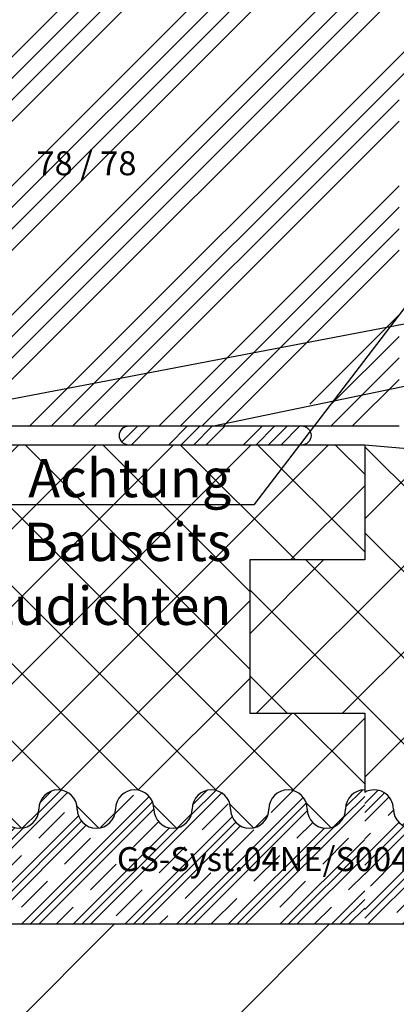
# Model space of a CAD drawing. Units: millimetres. Extents: x 11573 to 13058, y -220 to 830.
# Drawn here: x 12284 to 12323, y 409 to 511 of the extents above; entities that cross this region are included whole.
import ezdxf
from ezdxf import colors
from ezdxf.entities.mleader import LeaderData, LeaderLine
from ezdxf.math import Vec2, Vec3

# ---------------------------------------------------------------- set-up
doc = ezdxf.new("R2010")
doc.units = ezdxf.units.MM
for name, color, linetype in [('1 mauerwerk', 7, 'Continuous'), ('3 PU-Baukleber', 7, 'Continuous'), ('4 TFS Thermo Super', 7, 'Continuous'), ('5 Compriband', 7, 'Continuous'), ('6 fenster', 7, 'Continuous')]:
    doc.layers.add(name, color=color, linetype=linetype)
doc.styles.add('m10', font='ARIALUNI.TTF', dxfattribs={"width": 0.8, "height": 10})
doc.styles.get("Standard").update_dxf_attribs({"font": 'arial.ttf'})
doc.styles.add('Stil10', font='ARIALN.TTF', dxfattribs={"height": 10})
doc.dimstyles.new('m10', dxfattribs={"dimtxt": 10, "dimasz": 5, "dimexe": 0.18, "dimexo": 0.0625, "dimgap": 2, "dimtad": 1, "dimdec": 0, "dimzin": 0, "dimdsep": 46, "dimtxsty": 'm10', "dimblk": 'ARCHTICK', "dimcen": 0.09, "dimdle": 5, "dimse1": 1, "dimse2": 1, "dimadec": 0, "dimazin": 0, "dimtfac": 1, "dimtdec": 0, "dimtix": 1, "dimtofl": 0, "dimtmove": 0, "dimatfit": 3, "dimldrblk": 'ARCHTICK', "dimfxl": 1, "dimtolj": 1, "dimtzin": 0, "dimarcsym": 0})

# ---------------------------------------------------------------- blocks, each defined once
blk = doc.blocks.new('_ArchTick')
at = {"color": 0, "linetype": 'ByBlock', "const_width": 0.15}
blk.add_lwpolyline([(-0.5, -0.5), (0.5, 0.5)], dxfattribs=at)
blk = doc.blocks.new('*D97')
at = {"color": 0, "lineweight": -2}
blk.add_arc((12607.1837250463, 441.794910294313), 189.6383771297246, 174.9999999999998, 180.0000000000001, dxfattribs=at)
at = {"layer": 'Defpoints', "color": 0}
for p in [(12319.8836330656, 466.9304113725802), (12417.86618603637, 452.8214012873814), (12549.88363072557, 446.8080189663436), (12474.88363072557, 441.7949102943128), (12524.88363072556, 441.7949102943128)]:
    blk.add_point(p, dxfattribs=at)
at = {"color": 0, "lineweight": -2, "xscale": 5, "yscale": 5, "zscale": 5}
for p, rotation in [((12418.26697919494, 458.3229839065152), 84.99999999999984), ((12417.54534791657, 441.7949102943127), 270.0000000000001)]:
    blk.add_blockref('_ArchTick', p, dxfattribs=dict(at, rotation=rotation))
at = {"color": 0, "insert": (12410.64731920446, 450.3758750892191), "char_height": 10, "attachment_point": 5, "rotation": 87.49999999999993, "style": 'm10'}
blk.add_mtext('\\A1;5°', dxfattribs=at)
blk = doc.blocks.new('*D99')
at = {"color": 0, "lineweight": -2}
blk.add_line((12529.88363072556, 362.0605152613307), (12314.8836330656, 362.0605152613307), dxfattribs=at)
at = {"layer": 'Defpoints', "color": 0}
for p in [(12319.8836330656, 426.9304113725784), (12524.88363072556, 426.9304113725784), (12319.8836330656, 362.0605152613307)]:
    blk.add_point(p, dxfattribs=at)
at = {"color": 0, "lineweight": -2, "xscale": 5, "yscale": 5, "zscale": 5, "rotation": 180}
blk.add_blockref('_ArchTick', (12319.8836330656, 362.0605152613307), dxfattribs=at)
at = {"color": 0, "lineweight": -2, "xscale": 5, "yscale": 5, "zscale": 5}
blk.add_blockref('_ArchTick', (12524.88363072556, 362.0605152613307), dxfattribs=at)
at = {"color": 0, "insert": (12422.38363189558, 369.1696557797481), "char_height": 10, "attachment_point": 5, "style": 'm10'}
blk.add_mtext('\\A1;205', dxfattribs=at)
blk = doc.blocks.new('*D95')
at = {"color": 0, "lineweight": -2}
blk.add_line((12324.8836330656, 362.0605152613307), (12204.8836330656, 362.0605152613307), dxfattribs=at)
at = {"layer": 'Defpoints', "color": 0}
for p in [(12209.8836330656, 426.9304113725793), (12319.8836330656, 426.9304113725784), (12209.8836330656, 362.0605152613307)]:
    blk.add_point(p, dxfattribs=at)
at = {"color": 0, "lineweight": -2, "xscale": 5, "yscale": 5, "zscale": 5, "rotation": 180}
blk.add_blockref('_ArchTick', (12209.8836330656, 362.0605152613307), dxfattribs=at)
at = {"color": 0, "lineweight": -2, "xscale": 5, "yscale": 5, "zscale": 5}
blk.add_blockref('_ArchTick', (12319.8836330656, 362.0605152613307), dxfattribs=at)
at = {"color": 0, "insert": (12264.8836330656, 369.1696557797481), "char_height": 10, "attachment_point": 5, "style": 'm10'}
blk.add_mtext('\\A1;110', dxfattribs=at)
blk = doc.blocks.new('*D101')
at = {"color": 0, "lineweight": -2}
for p, q in [((12189.25087478828, 426.9304113725791), (12189.25087478828, 431.9304113725791)), ((12189.25087478828, 416.930411372579), (12189.25087478828, 411.9304113725791))]:
    blk.add_line(p, q, dxfattribs=at)
at = {"layer": 'Defpoints', "color": 0}
for p in [(12189.25087478828, 426.9304113725791), (12304.88363072556, 426.9304113725791), (12304.88363072556, 416.930411372579)]:
    blk.add_point(p, dxfattribs=at)
at = {"color": 0, "lineweight": -2, "xscale": 5, "yscale": 5, "zscale": 5}
for p, rotation in [((12189.25087478828, 426.9304113725791), 270), ((12189.25087478828, 416.930411372579), 90)]:
    blk.add_blockref('_ArchTick', p, dxfattribs=dict(at, rotation=rotation))
at = {"color": 0, "insert": (12182.14173426986, 421.9304113725811), "char_height": 10, "attachment_point": 5, "rotation": 90, "style": 'm10'}
blk.add_mtext('\\A1;10', dxfattribs=at)
blk = doc.blocks.new('*D96')
at = {"color": 0, "lineweight": -2}
blk.add_line((12529.88363072556, 362.0605152613307), (12314.8836330656, 362.0605152613307), dxfattribs=at)
at = {"layer": 'Defpoints', "color": 0}
for p in [(12319.8836330656, 426.9304113725784), (12524.88363072556, 426.9304113725784), (12319.8836330656, 362.0605152613307)]:
    blk.add_point(p, dxfattribs=at)
at = {"color": 0, "lineweight": -2, "xscale": 5, "yscale": 5, "zscale": 5, "rotation": 180}
blk.add_blockref('_ArchTick', (12319.8836330656, 362.0605152613307), dxfattribs=at)
at = {"color": 0, "lineweight": -2, "xscale": 5, "yscale": 5, "zscale": 5}
blk.add_blockref('_ArchTick', (12524.88363072556, 362.0605152613307), dxfattribs=at)
at = {"color": 0, "insert": (12422.38363189558, 369.1696557797481), "char_height": 10, "attachment_point": 5, "style": 'm10'}
blk.add_mtext('\\A1;205', dxfattribs=at)
blk = doc.blocks.new('*D98')
at = {"color": 0, "lineweight": -2}
blk.add_line((12352.93828481733, 471.9304113725802), (12352.93828481733, 421.9304113725784), dxfattribs=at)
at = {"layer": 'Defpoints', "color": 0}
for p in [(12319.8836330656, 466.9304113725802), (12324.88363072556, 426.9304113725784), (12352.93828481733, 426.9304113725784)]:
    blk.add_point(p, dxfattribs=at)
at = {"color": 0, "lineweight": -2, "xscale": 5, "yscale": 5, "zscale": 5}
for p, rotation in [((12352.93828481733, 466.9304113725802), 90), ((12352.93828481733, 426.9304113725784), 270)]:
    blk.add_blockref('_ArchTick', p, dxfattribs=dict(at, rotation=rotation))
at = {"color": 0, "insert": (12345.82914429892, 446.9304113725812), "char_height": 10, "attachment_point": 5, "rotation": 90, "style": 'm10'}
blk.add_mtext('\\A1;40', dxfattribs=at)

msp = doc.modelspace()

# ---------------------------------------------------------------- hatches: boundary and pattern name
at = {"layer": '1 mauerwerk'}
h = msp.add_hatch(dxfattribs=at)
h.set_pattern_fill('ANSI31', color=1, scale=5)
h.set_pattern_definition([(45, (8985.339656633625, -1701.612009087063), (-11.22532015133644, 11.22532015133644), [])])
h.paths.add_polyline_path([(12084.88363072556, 271.9304113725802), (12524.88363072556, 271.9304113725791), (12524.88363072556, 416.9304113725789), (12084.88363072557, 416.9304113725793)])
at = {"layer": '3 PU-Baukleber'}
h = msp.add_hatch(dxfattribs=at)
h.set_pattern_fill('ANSI34', color=252, scale=0.5)
h.set_pattern_definition([(45, (3166.505115038092, 402.5829730417394), (-6.735192090801865, 6.735192090801866), []), (45, (3168.750180038092, 402.5829730417394), (-6.735192090801865, 6.735192090801866), []), (45, (3170.995245038092, 402.5829730417394), (-6.735192090801865, 6.735192090801866), []), (45, (3173.240315038091, 402.5829730417394), (-6.735192090801865, 6.735192090801866), [])])
h.paths.add_polyline_path([(12323.483628374, 504.9296496120304), (12326.46294567673, 504.9296496120304), (12329.483628374, 504.9296496120304), (12329.483628374, 513.7064725479013, 0.3152987888789704), (12328.16766866065, 515.5858577894732), (12315.45756794403, 520.211956124852, -0.3152987888789725), (12313.483628374, 523.0310339872098), (12313.483628374, 537.3395395392431, 0.3492156334215058), (12311.93353048269, 539.2882796688137), (12291.51947192539, 544.0012364414716, -0.269291305224234), (12290.42026344046, 545.0314219919244, 0.2928320514425157), (12289.19238802544, 546.0854545483097), (12283.27310069837, 546.9173561300998, 0.0369844590565282), (12283.07531760338, 546.9295468915179, 0.4116598904921017), (12281.5753747188, 545.4426366947654), (12281.49227908648, 535.9208203560227, -0.4116598904954035), (12280.49231716342, 534.9295468915215), (12277.01768316736, 534.9295468915215, 0.4126808072565623), (12275.51770372899, 533.4374008372686), (12275.48883699393, 527.9243109276913, -0.4126808072565621), (12274.48885070168, 526.9295468915215), (12253.483628374, 526.9295468915215, 0.4142135623730951), (12251.483628374, 524.9295468915216), (12251.483628374, 500.9304113725811, 0.414213562373093), (12253.483628374, 498.9304113725811), (12259.483628374, 498.930411372575), (12259.483628374, 470.9304113725811, 0.4142135623730951), (12261.483628374, 468.9304113725811), (12273.21780962086, 468.9304113725811), (12323.483628374, 480.6770757922753)])
h.paths.add_polyline_path([(12323.483628374, 480.5311994604848), (12323.483628374, 480.6770757922753), (12273.21780962086, 468.9304113725811), (12305.28363306557, 468.9304113725811), (12316.89374823101, 471.9052382077781)], flags=17)
h.paths.add_polyline_path([(12323.483628374, 480.5311994604848), (12316.89374823101, 471.9052382077779), (12323.483628374, 473.5937444810358)], flags=16)
h.paths.add_polyline_path([(12323.483628374, 473.5937444810358), (12316.89374823101, 471.9052382077781), (12314.62110270018, 468.9304113725811), (12323.483628374, 468.9304113725811)], flags=16)
h.paths.add_polyline_path([(12287.88362837401, 576.4304113725784), (12279.98362837401, 576.4304113725784), (12279.98362837401, 578.9304113725811), (12256.73362837401, 578.9304113725811), (12239.69664960278, 578.9304113725802, 0.363970234266052), (12239.20424572628, 578.517235461414), (12238.62933649584, 575.2567631949108, -0.3639702342662077), (12237.64452874283, 574.4304113725783), (12236.983628374, 574.4304113725783, 0.4142135623730951), (12234.983628374, 572.4304113725784), (12234.983628374, 523.9304113725839, 0.4142135623730951), (12237.983628374, 520.9304113725838), (12243.39628353932, 520.9304113725838, 0.411659890495394), (12245.39620738545, 522.9129583015902), (12245.47497766153, 531.939137908084, -0.1159759891218099), (12245.583628374, 532.3838033948625), (12245.583628374, 538.4304113725838), (12248.583628374, 538.4304113725838), (12248.583628374, 532.9304113725839), (12250.43995595666, 532.9304113725839, 0.4116598904953734), (12251.43991787973, 533.9216848370871), (12251.47497766154, 537.9391379080816, -0.411659890495376), (12252.4749395846, 538.9304113725838), (12255.91348206287, 538.9304113725838, 0.4040262258354684), (12256.41317747638, 539.412961624233), (12256.47351775834, 541.1408812215946, -0.4040262258354564), (12256.77333500645, 541.4304113725838), (12257.82645662563, 541.4304113725838, 0.4091108014276898), (12258.32638047321, 541.921685169364), (12258.47848324439, 550.6356470945152, -0.4091108014276913), (12258.77843755294, 550.9304113725838), (12262.80225752411, 550.9304113725838, 0.1989123673795602), (12263.1558109147, 551.0768579819905), (12264.42149633965, 552.3425434069401, -0.4142135623729774), (12264.84576040836, 552.3425434069399), (12266.11144583331, 551.0768579819904, 0.1989123673796759), (12266.4649992239, 550.9304113725838), (12270.48881919507, 550.9304113725838, -0.4091108014277555), (12270.78877350362, 550.6356470945152), (12270.9408762748, 541.9216851693651, 0.4091108014277542), (12271.44080012238, 541.4304113725838), (12272.49392174156, 541.4304113725838, -0.4040262258354687), (12272.79373898967, 541.1408812215926), (12272.85407927163, 539.4129616242349, 0.4040262258354689), (12273.35377468514, 538.9304113725838), (12274.39628353932, 538.9304113725838, 0.4116598904953948), (12276.39620738545, 540.9129583015881), (12276.47497766153, 549.938273427024, -0.202389274083341), (12276.783628374, 550.652104024285), (12276.783628374, 556.4304113725838), (12279.783628374, 556.4304113725838), (12279.783628374, 550.9304113725838), (12287.88362837401, 550.9304113725867)])
h.paths.add_polyline_path([(12292.883628374, 578.9304113725783), (12287.98362837401, 578.9304113725783), (12287.98362837401, 576.4304113725784), (12287.88362837401, 576.4304113725784), (12287.88362837401, 550.9304113725868), (12292.883628374, 550.9304113725885)])
h.paths.add_polyline_path([(12312.983628374, 590.9482794815931, 0.3152987888789891), (12310.35170894731, 594.7070499647366), (12298.91381200769, 598.870103993363, 0.4142135623729582), (12297.63209924358, 598.2724315159039), (12296.95217351968, 596.4043509426003, -0.3152987888788656), (12294.13309565732, 594.4304113725784), (12293.483628374, 594.4304113725784), (12292.98362837401, 593.9304113725784), (12292.98362837401, 578.9304113725783), (12292.98362837401, 575.220365887743), (12292.883628374, 550.9304113725885), (12300.29227974244, 550.9304113725912, 0.4091108014275503), (12300.79220359002, 551.4216851693704), (12300.88321363396, 556.6356470945203, -0.4091108014276516), (12301.1831679425, 556.9304113725893), (12306.01630138602, 556.9304113725893, -0.3394542588633953), (12306.98222721231, 556.1892304176935), (12307.89099291803, 552.7976706317648, 0.3788661086955372), (12308.99609184528, 552.0662216081246), (12311.26197457593, 552.384670658429, 0.3738846794846149), (12312.983628374, 554.3652067959083)])
h.paths.add_polyline_path([(12256.483628374, 593.9304113725802), (12255.983628374, 594.4304113725802), (12255.33416109069, 594.4304113725793, -0.3152987888794007), (12252.51508322833, 596.4043509426018), (12251.83515750444, 598.2724315159046, 0.4258713596815799), (12250.51647603867, 598.8558126127904), (12238.11574045544, 594.343033753812, 0.315312876335998), (12235.483628374, 590.5841931556681), (12235.483628374, 578.9304113725802, 0.4142135623730951), (12237.483628374, 576.9304113725802), (12238.50489601018, 576.9304113725802, 0.363970234266237), (12238.99729988669, 577.3435872837468), (12239.20424572628, 578.5172354614155, -0.3639702342653965), (12239.69664960278, 578.9304113725802), (12256.483628374, 578.9304113725811)])
h.paths.add_polyline_path([(12245.79907229178, 561.7363419377353), (12255.85193723039, 561.7363419377353), (12255.85193723039, 565.6142409827557), (12245.79907229178, 565.6142409827557)], flags=24)
h.paths.add_polyline_path([(12299.37766705468, 588.2144753126136), (12299.37766705468, 592.472592638671), (12294.38121412153, 592.472592638671), (12294.38121412153, 588.2144753126136)], flags=24)
h.paths.add_polyline_path([(12300.88403765095, 576.9557001305806), (12305.14215497701, 576.9557001305806), (12305.14215497701, 581.9521530637321), (12300.88403765095, 581.9521530637321)], flags=24)
h = msp.add_hatch(dxfattribs=at)
h.set_pattern_fill('CLAY', color=2, scale=0.8, angle=45)
h.set_pattern_definition([(45, (6122.78595551324, 368.6890540305799), (-2.694076836320746, 2.694076836320746), []), (45, (6122.336942707186, 369.1380668366333), (-2.694076836320746, 2.694076836320746), []), (45, (6121.887929901133, 369.5870796426868), (-2.694076836320746, 2.694076836320746), []), (45, (6120.989904289026, 370.4851052547937), (-2.694076836320746, 2.694076836320746), [3.81, -2.54])])
h.paths.add_polyline_path([(12193.51281203248, 479.1954824714654), (12193.51281203248, 496.6265875192144), (12169.79521312388, 496.6265875192144), (12169.79521312388, 479.1954824714654)], flags=24)
h.paths.add_polyline_path([(12315.53400330782, 515.0885778728795), (12323.77201801611, 512.0901857296182), (12325.19609097304, 516.0027940224402), (12316.95807626475, 519.0011861657017)], flags=24)
h.paths.add_polyline_path([(12284.98602661455, 494.4054646376781), (12295.03889155316, 494.4054646376781), (12295.03889155316, 498.2833636826986), (12284.98602661455, 498.2833636826986)], flags=24)
edge = h.paths.add_edge_path()
edge.add_arc((12277.483628374, 467.9304113725825), 0.9999999999999998, 270, 450)
edge.add_line((12277.483628374, 468.9304113725825), (12259.483628374, 468.9304113725825))
edge.add_arc((12259.483628374, 467.9304113725825), 0.9999999999999998, 90, 270)
edge.add_line((12259.483628374, 466.9304113725825), (12277.483628374, 466.9304113725825))
h = msp.add_hatch(dxfattribs=at)
h.set_pattern_fill('CLAY', color=2, scale=0.82, angle=45)
h.set_pattern_definition([(45, (-2381.369028793739, -626.6120090870636), (-2.761428757228764, 2.761428757228765), []), (45, (-2381.829266919944, -626.1517709608588), (-2.761428757228764, 2.761428757228765), []), (45, (-2382.289505046149, -625.691532834654), (-2.761428757228764, 2.761428757228765), []), (45, (-2383.209981298558, -624.7710565822445), (-2.761428757228764, 2.761428757228765), [3.90525, -2.603499999999999])])
h.paths.add_polyline_path([(12193.34227997245, 412.8465095990479), (12193.34227997245, 430.2776146467969), (12169.62468106385, 430.2776146467969), (12169.62468106385, 412.8465095990479)], flags=9)
edge = h.paths.add_edge_path()
edge.add_line((12209.8836330656, 416.9304113725793), (12209.8836330656, 427.1983592139906))
edge.add_arc((12210.88363072556, 428.9304113725783), 1.9999999999999, 180, 240.00007740781808, ccw=False)
edge.add_arc((12206.88363072556, 428.9304113725783), 2, 0, 180)
edge.add_arc((12202.88363072556, 428.9304113725783), 2, -180, 0, ccw=False)
edge.add_arc((12198.88363072556, 428.9304113725783), 2, 0, 180)
edge.add_arc((12194.88363072556, 428.9304113725783), 1.999999999999999, -180, 0, ccw=False)
edge.add_arc((12190.88363072556, 428.9304113725783), 2, 0, 180)
edge.add_arc((12186.88363072556, 428.9304113725783), 2, -180, 0, ccw=False)
edge.add_arc((12182.88363072556, 428.9304113725783), 2, 0, 180)
edge.add_arc((12178.88363072556, 428.9304113725783), 2, -180, 0, ccw=False)
edge.add_arc((12174.88363072556, 428.9304113725783), 2, 0, 180)
edge.add_arc((12170.88363072556, 428.9304113725783), 2, -180, 0, ccw=False)
edge.add_arc((12166.88363072556, 428.9304113725783), 2, 0, 180)
edge.add_arc((12162.88363072556, 428.9304113725783), 2, -180, 0, ccw=False)
edge.add_arc((12158.88363072556, 428.9304113725783), 2, 0, 180)
edge.add_arc((12154.88363072556, 428.9304113725783), 2, -180, 0, ccw=False)
edge.add_arc((12150.88363072556, 428.9304113725783), 2, 0, 180)
edge.add_line((12148.88363072556, 428.9304113725783), (12148.88363072556, 436.9304113725783))
edge.add_line((12148.88363072556, 436.9304113725783), (12118.88363072556, 436.9304113725783))
edge.add_line((12118.88363072556, 436.9304113725783), (12118.88363072556, 428.9304113725793))
edge.add_arc((12116.88363072556, 428.9304113725793), 2, -180, 0, ccw=False)
edge.add_arc((12112.88363072556, 428.9304113725793), 2, 0, 180)
edge.add_arc((12108.88363072556, 428.9304113725793), 2, -180, 0, ccw=False)
edge.add_arc((12104.88363072556, 428.9304113725793), 2, 0, 180)
edge.add_arc((12100.88363072556, 428.9304113725793), 2, -180, 0, ccw=False)
edge.add_arc((12096.88363072556, 428.9304113725793), 2, 0, 180)
edge.add_arc((12092.88363072556, 428.9304113725793), 2, -180, 0, ccw=False)
edge.add_arc((12088.88363072556, 428.9304113725793), 2, 0, 180)
edge.add_arc((12084.88363072556, 428.9304113725793), 1.999999999999999, -90, 0, ccw=False)
edge.add_line((12084.88363072556, 426.9304113725793), (12084.88363072556, 416.9304113725793))
edge.add_line((12084.88363072556, 416.9304113725793), (12209.8836330656, 416.9304113725793))
edge = h.paths.add_edge_path()
edge.add_line((12319.8836330656, 430.6624635311662), (12319.8836330656, 416.930411372579))
edge.add_line((12319.8836330656, 416.930411372579), (12524.88363072556, 416.9304113725789))
edge.add_line((12524.88363072556, 416.9304113725789), (12524.88363072556, 426.9304113725784))
edge.add_line((12524.88363072556, 426.9304113725784), (12517.88363072556, 426.9304113725784))
edge.add_line((12517.88363072556, 426.9304113725784), (12517.88363072556, 430.8014407594851))
edge.add_line((12517.88363072556, 430.8014407594851), (12511.8548602805, 431.9304113725784))
edge.add_line((12511.8548602805, 431.9304113725784), (12486.88363072556, 431.9304113725784))
edge.add_line((12486.88363072556, 431.9304113725784), (12486.88363072556, 428.9304113725783))
edge.add_arc((12484.88363072556, 428.9304113725783), 2, -180, 0, ccw=False)
edge.add_arc((12480.88363072556, 428.9304113725783), 2, 0, 180)
edge.add_arc((12476.88363072556, 428.9304113725783), 2, -180, 0, ccw=False)
edge.add_arc((12472.88363072556, 428.9304113725783), 2, 0, 180)
edge.add_arc((12468.88363072556, 428.9304113725783), 2, -180, 0, ccw=False)
edge.add_arc((12464.88363072556, 428.9304113725783), 2, 0, 180)
edge.add_arc((12460.88363072556, 428.9304113725783), 2, -180, 0, ccw=False)
edge.add_arc((12456.88363072556, 428.9304113725783), 2, 0, 180)
edge.add_arc((12452.88363072556, 428.9304113725783), 2, -180, 0, ccw=False)
edge.add_arc((12448.88363072556, 428.9304113725783), 2, 0, 180)
edge.add_arc((12444.88363072556, 428.9304113725783), 2, -180, 0, ccw=False)
edge.add_arc((12440.88363072556, 428.9304113725783), 2, 0, 180)
edge.add_arc((12436.88363072556, 428.9304113725783), 2, -180, 0, ccw=False)
edge.add_arc((12432.88363072556, 428.9304113725783), 2, 0, 180)
edge.add_arc((12428.88363072556, 428.9304113725783), 2, -180, 0, ccw=False)
edge.add_arc((12424.88363072556, 428.9304113725783), 2, 0, 180)
edge.add_arc((12420.88363072556, 428.9304113725783), 2, -180, 0, ccw=False)
edge.add_arc((12416.88363072556, 428.9304113725783), 2, 0, 180)
edge.add_arc((12412.88363072556, 428.9304113725783), 2, -180, 0, ccw=False)
edge.add_arc((12408.88363072556, 428.9304113725783), 2, 0, 180)
edge.add_arc((12404.88363072556, 428.9304113725783), 2, -180, 0, ccw=False)
edge.add_arc((12400.88363072556, 428.9304113725783), 2, 0, 180)
edge.add_arc((12396.88363072556, 428.9304113725783), 2, -180, 0, ccw=False)
edge.add_arc((12392.88363072556, 428.9304113725783), 2, 0, 180)
edge.add_arc((12388.88363072556, 428.9304113725783), 2, -180, 0, ccw=False)
edge.add_arc((12384.88363072556, 428.9304113725783), 2, 0, 180)
edge.add_arc((12380.88363072556, 428.9304113725783), 2, -180, 0, ccw=False)
edge.add_arc((12376.88363072556, 428.9304113725783), 2, 0, 180)
edge.add_arc((12372.88363072556, 428.9304113725783), 2, -180, 0, ccw=False)
edge.add_arc((12368.88363072556, 428.9304113725783), 2, 0, 180)
edge.add_arc((12364.88363072556, 428.9304113725783), 2, -180, 0, ccw=False)
edge.add_arc((12360.88363072556, 428.9304113725783), 2, 0, 180)
edge.add_arc((12356.88363072556, 428.9304113725783), 2, -180, 0, ccw=False)
edge.add_arc((12352.88363072556, 428.9304113725783), 2, 0, 180)
edge.add_arc((12348.88363072556, 428.9304113725783), 2, -180, 0, ccw=False)
edge.add_arc((12344.88363072556, 428.9304113725783), 2, 0, 180)
edge.add_arc((12340.88363072556, 428.9304113725783), 2, -180, 0, ccw=False)
edge.add_arc((12336.88363072556, 428.9304113725783), 2, 0, 180)
edge.add_arc((12332.88363072556, 428.9304113725783), 2, -180, 0, ccw=False)
edge.add_arc((12328.88363072556, 428.9304113725783), 2, 0, 180)
edge.add_arc((12324.88363072556, 428.9304113725783), 2, -180, 0, ccw=False)
edge.add_arc((12320.88363072556, 428.9304113725783), 1.99999999999998, 0, 119.999922592227)
h = msp.add_hatch(dxfattribs=at)
h.set_pattern_fill('CLAY', color=2, scale=0.8, angle=45)
h.set_pattern_definition([(45, (-886.3690287937387, -626.6120090870636), (-2.694076836320746, 2.694076836320746), []), (45, (-886.8180415997922, -626.1629962810101), (-2.694076836320746, 2.694076836320746), []), (45, (-887.2670544058456, -625.7139834749566), (-2.694076836320746, 2.694076836320746), []), (45, (-888.1650800179523, -624.8159578628498), (-2.694076836320746, 2.694076836320746), [3.81, -2.54])])
h.paths.add_polyline_path([(12319.8836330656, 426.9304113725793), (12319.8836330656, 430.9304113725784, 0.4142135623730951), (12317.8836330656, 428.9304113725783, -1), (12313.8836330656, 428.9304113725783, 1), (12309.8836330656, 428.9304113725783, -1), (12305.8836330656, 428.9304113725783, 1), (12301.8836330656, 428.9304113725783, -1), (12297.8836330656, 428.9304113725783, 1), (12293.8836330656, 428.9304113725783, -1), (12289.8836330656, 428.9304113725783, 1), (12285.8836330656, 428.9304113725783, -1), (12281.8836330656, 428.9304113725783, 1), (12277.8836330656, 428.9304113725783, -1), (12273.8836330656, 428.9304113725783, 1), (12269.8836330656, 428.9304113725783, -1), (12265.8836330656, 428.9304113725783, 1), (12261.8836330656, 428.9304113725783, -1), (12257.8836330656, 428.9304113725783, 1), (12253.8836330656, 428.9304113725783, -1), (12249.8836330656, 428.9304113725783, 1), (12245.8836330656, 428.9304113725783, -1), (12241.8836330656, 428.9304113725783, 1), (12237.8836330656, 428.9304113725783, -1), (12233.8836330656, 428.9304113725783, 1), (12229.8836330656, 428.9304113725783, -1), (12225.8836330656, 428.9304113725783, 1), (12221.8836330656, 428.9304113725783, -1), (12217.8836330656, 428.9304113725783, 1), (12213.8836330656, 428.9304113725783, -1), (12209.8836330656, 428.9304113725783), (12209.8836330656, 426.9304113725793), (12209.8836330656, 416.930411372579), (12319.8836330656, 416.930411372579)])
at = {"layer": '4 TFS Thermo Super'}
h = msp.add_hatch(dxfattribs=at)
h.set_pattern_fill('ANSI37', color=6, scale=2)
h.set_pattern_definition([(45, (6122.78595551324, 368.6890540305799), (-4.490128060534575, 4.490128060534576), []), (135, (6122.78595551324, 368.6890540305799), (-4.490128060534576, -4.490128060534575), [])])
h.paths.add_polyline_path([(12524.88363072556, 448.9952355544922), (12319.8836330656, 466.9304113725802), (12319.8836330656, 454.9304113725802), (12307.8836330656, 454.9304113725802), (12307.8836330656, 438.9304113725793), (12319.8836330656, 438.9304113725793), (12319.8836330656, 430.6624635311663, -0.5773498188495332), (12322.88363072556, 428.9304113725783, 1), (12326.88363072556, 428.9304113725783, -1), (12330.88363072556, 428.9304113725783, 1), (12334.88363072556, 428.9304113725783, -1), (12338.88363072556, 428.9304113725783, 1), (12342.88363072556, 428.9304113725783, -1), (12346.88363072556, 428.9304113725783, 1), (12350.88363072556, 428.9304113725783, -1), (12354.88363072556, 428.9304113725783, 1), (12358.88363072556, 428.9304113725783, -1), (12362.88363072556, 428.9304113725783, 1), (12366.88363072556, 428.9304113725783, -1), (12370.88363072556, 428.9304113725783, 1), (12374.88363072556, 428.9304113725783, -1), (12378.88363072556, 428.9304113725783, 1), (12382.88363072556, 428.9304113725783, -1), (12386.88363072556, 428.9304113725783, 1), (12390.88363072556, 428.9304113725783, -1), (12394.88363072556, 428.9304113725783, 1), (12398.88363072556, 428.9304113725783, -1), (12402.88363072556, 428.9304113725783, 1), (12406.88363072556, 428.9304113725783, -1), (12410.88363072556, 428.9304113725783, 1), (12414.88363072556, 428.9304113725783, -1), (12418.88363072556, 428.9304113725783, 1), (12422.88363072556, 428.9304113725783, -1), (12426.88363072556, 428.9304113725783, 1), (12430.88363072556, 428.9304113725783, -1), (12434.88363072556, 428.9304113725783, 1), (12438.88363072556, 428.9304113725783, -1), (12442.88363072556, 428.9304113725783, 1), (12446.88363072556, 428.9304113725783, -1), (12450.88363072556, 428.9304113725783, 1), (12454.88363072556, 428.9304113725783, -1), (12458.88363072556, 428.9304113725783, 1), (12462.88363072556, 428.9304113725783, -1), (12466.88363072556, 428.9304113725783, 1), (12470.88363072556, 428.9304113725783, -1), (12474.88363072556, 428.9304113725783, 1), (12478.88363072556, 428.9304113725783, -1), (12482.88363072556, 428.9304113725783, 1), (12486.88363072556, 428.9304113725783), (12486.88363072556, 431.9304113725784), (12517.88363072556, 431.9304113725784), (12517.88363072556, 430.8014407594851), (12524.88363072556, 429.490593985062)])
h.paths.add_polyline_path([(12221.8836330656, 454.9304113725802), (12209.8836330656, 454.9304113725802), (12209.8836330656, 476.662463531168, 0.2679495544360173), (12208.88363072556, 474.9304113725802, -1), (12204.88363072556, 474.9304113725802, 1), (12200.88363072556, 474.9304113725802, -1), (12196.88363072556, 474.9304113725802, 0.4142135623730951), (12194.88363072556, 476.9304113725802, 0.4142135623730951), (12192.88363072556, 474.9304113725802, -1), (12188.88363072556, 474.9304113725802, 1), (12184.88363072556, 474.9304113725802, -1), (12180.88363072556, 474.9304113725802, 1), (12176.88363072556, 474.9304113725802, -1), (12172.88363072556, 474.9304113725802, 1), (12168.88363072556, 474.9304113725802, -1), (12164.88363072556, 474.9304113725802, 1), (12160.88363072556, 474.9304113725802, -1), (12156.88363072556, 474.9304113725802, 1), (12152.88363072556, 474.9304113725802, -1), (12148.88363072556, 474.9304113725802, 1), (12144.88363072556, 474.9304113725802, -1), (12140.88363072556, 474.9304113725802, 1), (12136.88363072556, 474.9304113725802, -1), (12132.88363072556, 474.9304113725802, 1), (12128.88363072556, 474.9304113725802, -1), (12124.88363072556, 474.9304113725802, 1), (12120.88363072556, 474.9304113725802, -1), (12116.88363072556, 474.9304113725802, 1), (12112.88363072556, 474.9304113725802, -1), (12108.88363072556, 474.9304113725802, 1), (12104.88363072556, 474.9304113725802, -1), (12100.88363072556, 474.9304113725802, 1), (12096.88363072556, 474.9304113725802, -1), (12092.88363072556, 474.9304113725802, 1), (12088.88363072556, 474.9304113725802, -1), (12084.88363072556, 474.9304113725805), (12084.88363072556, 464.9304113725802), (12084.88363072556, 451.9304113725793), (12089.88363072556, 451.9304113725793), (12089.88363072556, 441.9304113725793), (12084.88363072556, 441.9304113725793), (12084.88363072556, 426.9304113725793, 0.4142135623730951), (12086.88363072556, 428.9304113725793, -1), (12090.88363072556, 428.9304113725793, 1), (12094.88363072556, 428.9304113725793, -1), (12098.88363072556, 428.9304113725793, 1), (12102.88363072556, 428.9304113725793, -1), (12106.88363072556, 428.9304113725793, 1), (12110.88363072556, 428.9304113725793, -1), (12114.88363072556, 428.9304113725793, 1), (12118.88363072556, 428.9304113725793), (12118.88363072556, 436.9304113725783), (12148.88363072556, 436.9304113725783), (12148.88363072556, 428.9304113725783, -1), (12152.88363072556, 428.9304113725783, 1), (12156.88363072556, 428.9304113725783, -1), (12160.88363072556, 428.9304113725783, 1), (12164.88363072556, 428.9304113725783, -1), (12168.88363072556, 428.9304113725783, 1), (12172.88363072556, 428.9304113725783, -1), (12176.88363072556, 428.9304113725783, 1), (12180.88363072556, 428.9304113725783, -1), (12184.88363072556, 428.9304113725783, 1), (12188.88363072556, 428.9304113725783, -1), (12192.88363072556, 428.9304113725783, 0.4142135623730951), (12194.88363072556, 426.9304113725784, 0.4142135623730951), (12196.88363072556, 428.9304113725783, -1), (12200.88363072556, 428.9304113725783, 1), (12204.88363072556, 428.9304113725783, -1), (12208.88363072556, 428.9304113725783, 0.2679495544360182), (12209.8836330656, 427.1983592139905), (12209.8836330656, 438.9304113725793), (12221.8836330656, 438.9304113725793)])
h.paths.add_polyline_path([(12421.50071630313, 442.1804680780261), (12422.18488014562, 457.8503963229464), (12398.4898551358, 458.8849434571161), (12397.80569129331, 443.2150152121957)], flags=24)
h.paths.add_polyline_path([(12193.34227997245, 443.0972560057631), (12193.34227997245, 460.5283610535121), (12169.62468106385, 460.5283610535121), (12169.62468106385, 443.0972560057631)], flags=24)
h.paths.add_polyline_path([(12161.7756686792, 449.2667005949549), (12161.7756686792, 466.697805642704), (12138.0580697706, 466.697805642704), (12138.0580697706, 449.2667005949549)], flags=24)
h = msp.add_hatch(dxfattribs=at)
h.set_pattern_fill('ANSI37', color=256, scale=1.799999999999999)
h.set_pattern_definition([(45, (6097.17184526676, -1686.612009087063), (-4.041115254481117, 4.041115254481118), []), (135, (6097.17184526676, -1686.612009087063), (-4.041115254481118, -4.041115254481117), [])])
edge = h.paths.add_edge_path()
edge.add_arc((12211.8836330656, 428.9304113725783), 2, 180, 360.0022832046431)
edge.add_arc((12215.88363306481, 428.9304512232079), 2.000000001190983, -0.0011416364397973666, 179.9988584317986, ccw=False)
edge.add_arc((12219.8836330656, 428.9304113725783), 2, 180, 360.0022832046431)
edge.add_arc((12223.88363306401, 428.9304910714554), 2, 0, 180, ccw=False)
edge.add_arc((12227.88363306481, 428.9304512232079), 2.000000001190983, 179.9988584317985, 359.9988583635602)
edge.add_arc((12231.8836330656, 428.9304113725783), 2, 0.0022832046431062736, 180, ccw=False)
edge.add_arc((12235.88363306481, 428.9304512232079), 2.000000001190983, 179.9988584317985, 359.9988583635602)
edge.add_arc((12239.8836330656, 428.9304113725783), 2, 0.0022832046431062736, 180, ccw=False)
edge.add_arc((12243.88363306401, 428.9304910714554), 2, 180, 360)
edge.add_arc((12247.88363306481, 428.9304512232079), 2.000000001190983, -0.0011416364397973666, 179.9988584317986, ccw=False)
edge.add_arc((12251.8836330656, 428.9304113725783), 2, 180, 360.0022832046431)
edge.add_arc((12255.88363306481, 428.9304512232079), 2.000000001190983, -0.0011416364397973666, 179.9988584317986, ccw=False)
edge.add_arc((12259.8836330656, 428.9304113725783), 2, 180, 360.0022832046431)
edge.add_arc((12263.88363306481, 428.9304512232079), 2.000000001190983, -0.0011416364397973666, 179.9988584317986, ccw=False)
edge.add_arc((12267.8836330656, 428.9304113725783), 2, 180, 360.0022832046431)
edge.add_arc((12271.88363306401, 428.9304910714554), 2, 0, 180, ccw=False)
edge.add_arc((12275.88363306481, 428.9304512232079), 2.000000001190983, 179.9988584317985, 359.9988583635602)
edge.add_arc((12279.8836330656, 428.9304113725783), 2, 0.0022832046431062736, 180, ccw=False)
edge.add_arc((12283.88363306481, 428.9304512232079), 2.000000001190983, 179.9988584317985, 359.9988583635602)
edge.add_arc((12287.8836330656, 428.9304113725783), 2, 0.0022832046431062736, 180, ccw=False)
edge.add_arc((12291.88363306481, 428.9304512232079), 2.000000001190983, 179.9988584317985, 359.9988583635602)
edge.add_arc((12295.8836330656, 428.9304113725783), 2, 0.0022832046431062736, 180, ccw=False)
edge.add_arc((12299.88363306401, 428.9304910714554), 2, 180, 360)
edge.add_arc((12303.88363306481, 428.9304512232079), 2.000000001190983, -0.0011416364397973666, 179.9988584317986, ccw=False)
edge.add_arc((12307.8836330656, 428.9304113725783), 2, 180, 360.0022832046431)
edge.add_arc((12311.88363306481, 428.9304512232079), 2.000000001190983, -0.0011416364397973666, 179.9988584317986, ccw=False)
edge.add_arc((12315.8836330656, 428.9304113725783), 2, 180, 360.0022832046431)
edge.add_arc((12319.88363306242, 428.9304113725783), 2, 89.99999990896339, 179.9977167953569, ccw=False)
edge.add_line((12319.8836330656, 430.9304113725784), (12319.8836330656, 438.9304113725793))
edge.add_line((12319.8836330656, 438.9304113725793), (12307.8836330656, 438.9304113725793))
edge.add_line((12307.8836330656, 438.9304113725793), (12307.8836330656, 454.9304113725802))
edge.add_line((12307.8836330656, 454.9304113725802), (12319.8836330656, 454.9304113725802))
edge.add_line((12319.8836330656, 454.9304113725802), (12319.8836330656, 466.9304113725806))
edge.add_line((12319.8836330656, 466.9304113725806), (12209.8836330656, 466.9304113725802))
edge.add_line((12209.8836330656, 466.9304113725802), (12209.8836330656, 454.9304113725802))
edge.add_line((12209.8836330656, 454.9304113725802), (12221.8836330656, 454.9304113725802))
edge.add_line((12221.8836330656, 454.9304113725802), (12221.8836330656, 438.9304113725793))
edge.add_line((12221.8836330656, 438.9304113725793), (12209.8836330656, 438.9304113725793))
edge.add_line((12209.8836330656, 438.9304113725793), (12209.8836330656, 428.9304113725783))
at = {"layer": '5 Compriband'}
h = msp.add_hatch(dxfattribs=at)
h.set_pattern_fill('ANSI34', color=1, scale=0.29)
h.set_pattern_definition([(45, (9075.505482480905, -1686.612009087063), (-3.906411412665081, 3.906411412665081), []), (45, (9076.807620180904, -1686.612009087063), (-3.906411412665081, 3.906411412665081), []), (45, (9078.109757880904, -1686.612009087063), (-3.906411412665081, 3.906411412665081), []), (45, (9079.411898480905, -1686.612009087063), (-3.906411412665081, 3.906411412665081), [])])
h.paths.add_polyline_path([(12314.2836330656, 467.9304113725802, 0.4142135623730951), (12313.2836330656, 468.9304113725802), (12295.2836330656, 468.9304113725802, 0.4142135623730951), (12294.2836330656, 467.9304113725802, 0.4142135623730951), (12295.2836330656, 466.9304113725802), (12313.2836330656, 466.9304113725802, 0.4142135623730951)])

# ---------------------------------------------------------------- linework, layer by layer
at = {"layer": '1 mauerwerk'}
msp.add_lwpolyline([(12084.88363072556, 271.9304113725802), (12084.88363072557, 416.9304113725793), (12524.88363072556, 416.9304113725789), (12524.88363072556, 271.9304113725793)], dxfattribs=at)
at = {"layer": '4 TFS Thermo Super'}
for p, q in [((12319.8836330656, 466.9304113725802), (12209.8836330656, 466.9304113725802)), ((12319.8836330656, 466.9304113725802), (12209.8836330656, 466.9304113725802)), ((12549.88363072556, 446.8080189663437), (12319.8836330656, 466.9304113725802)), ((12319.8836330656, 454.9304113725802), (12307.8836330656, 454.9304113725802))]:
    msp.add_line(p, q, dxfattribs=at)
for points in [[(12319.8836330656, 466.9304113725802), (12319.8836330656, 454.9304113725802)], [(12307.8836330656, 454.9304113725802), (12307.8836330656, 438.9304113725793)], [(12307.8836330656, 438.9304113725793), (12319.8836330656, 438.9304113725793)], [(12319.8836330656, 438.9304113725793), (12319.8836330656, 430.6624635311662)]]:
    msp.add_lwpolyline(points, dxfattribs=at)
for centre, start, end in [((12287.8836330656, 428.9304113725783), 0, 180), ((12295.8836330656, 428.9304113725783), 0, 180), ((12303.8836330656, 428.9304113725783), 0, 180), ((12311.8836330656, 428.9304113725783), 0, 180), ((12319.8836330656, 428.9304113725783), 90, 180), ((12320.88363072556, 428.9304113725783), 0, 119.9999225921738), ((12283.8836330656, 428.9304113725783), 180, 0), ((12291.8836330656, 428.9304113725783), 180, 0), ((12299.8836330656, 428.9304113725783), 180, 0), ((12307.8836330656, 428.9304113725783), 180, 0), ((12315.8836330656, 428.9304113725783), 180, 0), ((12324.88363072556, 428.9304113725783), 180, 0)]:
    msp.add_arc(centre, 2, start, end, dxfattribs=at)
at = {"layer": '5 Compriband', "color": 1}
for points in [[(12713.72176932398, 554.1280418607874), (12268.483628374, 468.9304113725825)], [(12713.72176932398, 554.1280418607874), (12304.2836330656, 468.9304113725802)]]:
    msp.add_lwpolyline(points, dxfattribs=at)
msp.add_lwpolyline([(12295.2836330656, 468.9304113725802), (12313.2836330656, 468.9304113725802, -0.4142135623730951), (12314.2836330656, 467.9304113725802), (12314.2836330656, 467.9304113725802, -0.4142135623730951), (12313.2836330656, 466.9304113725802), (12295.2836330656, 466.9304113725802, -0.4142135623730951), (12294.2836330656, 467.9304113725802), (12294.2836330656, 467.9304113725802, -0.4142135623730951)], format="xyb", close=True, dxfattribs=at)
at = {"layer": '6 fenster'}
msp.add_line((12261.483628374, 468.9304113725811), (12323.483628374, 468.9304113725811), dxfattribs=at)

# ---------------------------------------------------------------- texts
msp.add_text('78 / 78', height=2.5, dxfattribs=at).set_placement((12285.63234312206, 495.0944141601884))
at = {"layer": '6 fenster', "style": 'Stil10'}
msp.add_text('GS-Syst.04NE/S004', height=2.5, dxfattribs=at).set_placement((12294.02507440018, 422.45076811998))

# ---------------------------------------------------------------- dimensions: what is measured, and where the dimension line sits
for base, p1, p2, picture, middle in [((12352.93828481733, 426.9304113725784), (12319.8836330656, 466.9304113725802), (12324.88363072556, 426.9304113725784), '*D98', (12345.82914429892, 446.9304113725812)), ((12189.25087478828, 426.9304113725791), (12304.88363072556, 416.930411372579), (12304.88363072556, 426.9304113725791), '*D101', (12182.14173426986, 421.9304113725811))]:
    dim = msp.add_linear_dim(base=base, p1=p1, p2=p2, angle=90, dimstyle='m10')
    dim.commit()
    dim.dimension.update_dxf_attribs({"geometry": picture, "text_midpoint": middle})
dim = msp.add_angular_dim_2l(base=(12417.86618603637, 452.8214012873814), line1=((12474.88363072557, 441.794910294313), (12524.88363072556, 441.794910294313)), line2=((12549.88363072556, 446.8080189663437), (12319.8836330656, 466.9304113725802)), dimstyle='m10')
dim.commit()
dim.dimension.update_dxf_attribs({"geometry": '*D97', "text_midpoint": (12410.64731920446, 450.3758750892179)})
dim = msp.add_linear_dim(base=(12209.8836330656, 362.0605152613307), p1=(12319.8836330656, 426.9304113725784), p2=(12209.8836330656, 426.9304113725793), dimstyle='m10', override={"dimtmove": 1})
dim.commit()
dim.dimension.update_dxf_attribs({"geometry": '*D95', "text_midpoint": (12264.8836330656, 369.1696557797481)})
for picture in ['*D99', '*D96']:
    dim = msp.add_linear_dim(base=(12319.8836330656, 362.0605152613307), p1=(12524.88363072556, 426.9304113725784), p2=(12319.8836330656, 426.9304113725784), dimstyle='m10')
    dim.commit()
    dim.dimension.update_dxf_attribs({"geometry": picture, "text_midpoint": (12422.38363189558, 369.1696557797481)})

# ---------------------------------------------------------------- leaders
at = {"layer": '6 fenster'}
ml = msp.add_multileader_mtext('Standard', dxfattribs=at)
ml.set_content('Achtung\\Pseitlich ist Bauseits \\Pabzudichten', color=256)
ml.set_leader_properties()
ml.build(insert=Vec2(0, 0))
ml.multileader.update_dxf_attribs({"text_right_attachment_type": 6, "dogleg_length": 0.36})
ctx = ml.context
ctx.base_point, ctx.plane_origin = Vec3(12257.14413341846, 463.4532268357573), Vec3(12339.40535657502, 502.2940046732896)
ctx.right_attachment, ctx.text_align_type = 6, 2
notes = []
notes.append((ctx, [(0, (1, 1, 0), (12308.3226873066, 460.6859689912826), (-1, 0), 0.36, [(0, [(12338.36071015008, 500.0048663814705)], 0, [])])]))
ctx.mtext.insert, ctx.mtext.alignment, ctx.mtext.flow_direction = Vec3(12305.9626873066, 465.4859689912826), 3, 5
for ctx, leaders in notes:
    for number, flags, end, landing, length, lines in leaders:
        leader = LeaderData()
        leader.index, (leader.has_last_leader_line, leader.has_dogleg_vector, leader.attachment_direction) = number, flags
        leader.last_leader_point, leader.dogleg_vector, leader.dogleg_length = Vec3(end), Vec3(landing), length
        for number, points, colour, breaks in lines:
            line = LeaderLine()
            line.index, line.vertices, line.color, line.breaks = number, Vec3.list(points), colors.encode_raw_color(colour), breaks
            leader.lines.append(line)
        ctx.leaders.append(leader)

doc.saveas('drawing.dxf')
